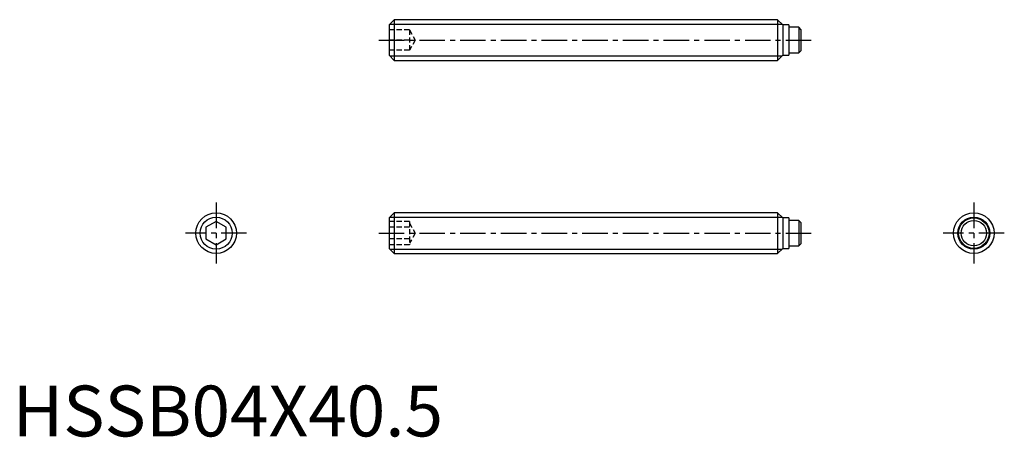
# Model space of a CAD drawing. Extents: x 0.7 to 97.5, y -0.1 to 41.
import ezdxf

# ---------------------------------------------------------------- set-up
doc = ezdxf.new("R2010")
doc.units = 0
doc.header["$LTSCALE"] = 2
doc.linetypes.add('CENTER', pattern=[2, 1.25, -0.25, 0.25, -0.25])
doc.linetypes.add('HIDDEN', pattern=[0.375, 0.25, -0.125])
doc.layers.get('0').update_dxf_attribs({"linetype": 'CONTINUOUS'})
for name, color, linetype in [('1', 1, 'CENTER'), ('2', 2, 'HIDDEN'), ('3', 3, 'CONTINUOUS')]:
    doc.layers.add(name, color=color, linetype=linetype)
doc.styles.add('STANDARD1', font='txt')

msp = doc.modelspace()

# ---------------------------------------------------------------- linework, layer by layer
for p, q in [((37.5, 41), (37, 40.5)), ((37.5, 41), (37.5, 37)), ((75.2, 41), (37.5, 41)), ((75.7, 40.5), (75.2, 41)), ((75.2, 41), (75.2, 37)), ((37, 40.5), (37, 37.5)), ((76.3, 40.5), (75.7, 40.5)), ((75.7, 40.5), (75.7, 37.5)), ((76.3, 40.5), (76.3, 37.5)), ((77.29, 40.25), (76.3, 40.25)), ((77.29, 40.25), (77.29, 37.75)), ((77.49, 40.05), (77.29, 40.25)), ((77.49, 40.05), (77.49, 37.95)), ((77.29, 37.75), (77.49, 37.95)), ((37, 37.5), (37.5, 37)), ((37.5, 37), (75.2, 37)), ((75.2, 37), (75.7, 37.5)), ((75.7, 37.5), (76.3, 37.5)), ((76.3, 37.75), (77.29, 37.75)), ((37.5, 22), (37, 21.5)), ((37, 21.5), (37, 18.5)), ((75.2, 22), (37.5, 22)), ((37.5, 22), (37.5, 18)), ((75.7, 21.5), (75.2, 22)), ((75.2, 22), (75.2, 18)), ((76.3, 21.5), (75.7, 21.5)), ((75.7, 21.5), (75.7, 18.5)), ((76.3, 21.5), (76.3, 18.5)), ((20, 21.155), (19, 20.577)), ((19, 20.577), (19, 19.423)), ((21, 20.577), (20, 21.155)), ((21, 19.423), (21, 20.577)), ((77.29, 21.25), (76.3, 21.25)), ((77.49, 21.05), (77.29, 21.25)), ((77.29, 21.25), (77.29, 18.75)), ((77.49, 21.05), (77.49, 18.95)), ((19, 19.423), (20, 18.845)), ((20, 18.845), (21, 19.423)), ((37, 18.5), (37.5, 18)), ((75.2, 18), (75.7, 18.5)), ((75.7, 18.5), (76.3, 18.5)), ((76.3, 18.75), (77.29, 18.75)), ((77.29, 18.75), (77.49, 18.95)), ((37.5, 18), (75.2, 18))]:
    msp.add_line(p, q)
for centre, radius in [((20, 20), 2), ((94.49, 20), 2), ((94.49, 20), 1.5), ((94.49, 20), 1.25)]:
    msp.add_circle(centre, radius)
at = {"layer": '1'}
for p, q in [((36, 39), (78.49, 39)), ((20, 23), (20, 17)), ((94.49, 23), (94.49, 17)), ((23, 20), (17, 20)), ((36, 20), (78.49, 20)), ((97.49, 20), (91.49, 20))]:
    msp.add_line(p, q, dxfattribs=at)
at = {"layer": '2'}
for p, q in [((39, 40), (37, 40)), ((39, 40), (39, 38)), ((39, 40), (39.577, 39)), ((39, 39), (37, 39)), ((39.577, 39), (39, 38)), ((39, 38), (37, 38)), ((39, 21.155), (37, 21.155)), ((39, 20.577), (37, 20.577)), ((39, 21.155), (39, 18.845)), ((39, 21), (39.577, 20)), ((39, 19.423), (37, 19.423)), ((39.577, 20), (39, 19)), ((39, 18.845), (37, 18.845))]:
    msp.add_line(p, q, dxfattribs=at)
at = {"layer": '3'}
for p, q in [((37.071, 40.57), (75.629, 40.57)), ((37.071, 37.429), (75.629, 37.429)), ((37.071, 21.57), (75.629, 21.57)), ((37.071, 18.43), (75.629, 18.43))]:
    msp.add_line(p, q, dxfattribs=at)
for centre in [(20, 20), (94.49, 20)]:
    msp.add_circle(centre, 1.57, dxfattribs=at)

# ---------------------------------------------------------------- texts
at = {"color": 3, "style": 'STANDARD1'}
msp.add_text('HSSB04X40.5', height=5, dxfattribs=at).set_placement((0, 0))

doc.saveas('drawing.dxf')
